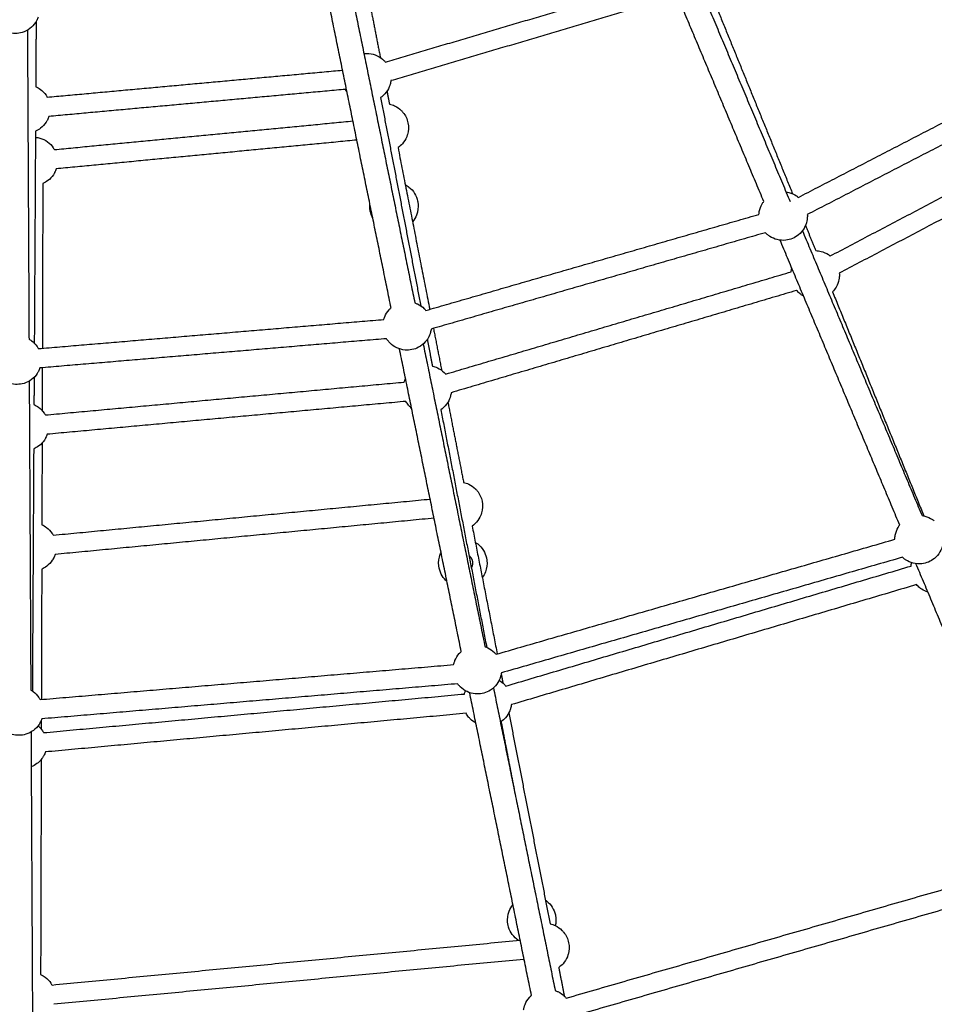
# Model space of a CAD drawing. Units: millimetres. Extents: x -7318 to 6617, y -21199 to 12666.
# Drawn here: x -15 to 740, y -16076 to -15264 of the extents above; entities that cross this region are included whole.
import ezdxf

# ---------------------------------------------------------------- set-up
doc = ezdxf.new("R2010")
doc.units = ezdxf.units.MM

msp = doc.modelspace()

# ---------------------------------------------------------------- linework, layer by layer
for points, weights, knots in [([(6168.877, -14013.233), (6286.613, -7844.356), (117.736, -7726.62), (-6051.14, -7608.883), (-6168.877, -13777.76), (-6286.613, -19946.636), (-117.736, -20064.373), (6051.14, -20182.109), (6168.877, -14013.233)], [1, 0.707106781187, 1, 0.707106781187, 1, 0.707106781187, 1, 0.707106781187, 1], [0, 0, 0, 9691.8133363, 9691.8133363, 19383.6266726, 19383.6266726, 29075.440009, 29075.440009, 38767.2533453, 38767.2533453, 38767.2533453]), ([(355.646, -15705.813), (357.861, -15707.643), (358.405, -15710.464), (358.95, -15713.285), (357.576, -15715.807)], [0.855512617209, 0.870492165486, 1, 0.870533916809, 0.855522287461], [-5.5564395, -5.5564395, -5.5564395, 0, 0, 5.5546482, 5.5546482, 5.5546482])]:
    msp.add_rational_spline(points, weights, degree=2, knots=knots)
for points, degree in [([(518.652, -15170.764), (569.684, -15292.209), (620.716, -15413.655)], 2), ([(598.984, -15413.564), (549.599, -15296.038), (500.214, -15178.512)], 2), ([(270.53, -15233.912), (276.493, -15264.333), (282.456, -15294.753)], 2), ([(286.648, -15298.509), (404.054, -15263.791), (521.461, -15229.072)], 2), ([(259.894, -15247.444), (285.402, -15372.346), (310.91, -15497.249)], 2), ([(527.044, -15244.106), (409.115, -15278.979), (291.186, -15313.852)], 2), ([(556.677, -15245.192), (589.708, -15326.222), (622.739, -15407.253)], 2), ([(291.315, -15501.251), (265.807, -15376.348), (240.299, -15251.446)], 2), ([(-1.695, -15265.029), (-1.846, -15291.927), (-1.997, -15318.824)], 2), ([(-8.852, -15272.169), (-8.201, -15399.648), (-7.55, -15527.127)], 2), ([(627.53, -15410.134), (754.65, -15344.447), (881.771, -15278.76)], 2), ([(889.96, -15292.538), (762.416, -15358.444), (634.872, -15424.35)], 2), ([(7.425, -15327.473), (129.351, -15316.326), (251.278, -15305.18)], 2), ([(253.814, -15321.015), (131.349, -15332.211), (8.884, -15343.407)], 2), ([(254.85, -15322.699), (254.476, -15322.154), (254.13, -15321.592), (253.812, -15321.015)], 3), ([(287.911, -15322.575), (288.949, -15327.87), (289.987, -15333.165)], 2), ([(653.855, -15458.488), (785.454, -15389.292), (917.052, -15320.097)], 2), ([(282.668, -15327.86), (299.256, -15413.778), (315.844, -15499.695)], 2), ([(924.498, -15334.259), (792.9, -15403.454), (661.301, -15472.65)], 2), ([(13.377, -15370.712), (136.61, -15358.919), (259.843, -15347.126)], 2), ([(-2.204, -15355.484), (-2.696, -15442.986), (-3.189, -15530.489)], 2), ([(263.063, -15362.891), (138.982, -15374.765), (14.9, -15386.639)], 2), ([(297.039, -15369.141), (310.114, -15435.836), (323.188, -15502.531)], 2), ([(3.838, -15398.774), (3.65, -15466.739), (3.462, -15534.703)], 2), ([(319.979, -15503.456), (457.474, -15463.831), (594.969, -15424.205)], 2), ([(630.842, -15437.752), (680.227, -15555.279), (729.613, -15672.805)], 2), ([(633.376, -15433.348), (637.607, -15443.728), (641.839, -15454.108)], 2), ([(600.305, -15439.318), (462.358, -15479.074), (324.411, -15518.83)], 2), ([(711.174, -15680.553), (661.789, -15563.026), (612.404, -15445.5)], 2), ([(336.367, -15556.016), (478.937, -15513.824), (621.507, -15471.631)], 2), ([(626.047, -15486.974), (483.477, -15529.166), (340.907, -15571.359)], 2), ([(655.678, -15488.056), (693.387, -15580.553), (731.097, -15673.05)], 2), ([(0.133, -15534.984), (142.716, -15522.944), (285.299, -15510.904)], 2), ([(326.278, -15518.292), (329.67, -15535.593), (333.062, -15552.895)], 2), ([(287.589, -15526.768), (144.535, -15538.848), (1.481, -15550.928)], 2), ([(321.186, -15527.364), (323.311, -15538.37), (325.436, -15549.376)], 2), ([(349.262, -15784.997), (323.754, -15660.094), (298.246, -15535.191)], 2), ([(317.842, -15531.19), (343.35, -15656.092), (368.858, -15780.995)], 2), ([(3.417, -15550.764), (3.368, -15568.395), (3.319, -15586.026)], 2), ([(-3.347, -15558.668), (-3.41, -15569.877), (-3.473, -15581.087)], 2), ([(-7.374, -15561.768), (-6.723, -15689.247), (-6.072, -15816.726)], 2), ([(5.949, -15589.732), (154.013, -15576.164), (302.076, -15562.596)], 2), ([(303.535, -15578.53), (155.472, -15592.098), (7.408, -15605.665)], 2), ([(338.212, -15579.169), (344.706, -15612.295), (351.2, -15645.421)], 2), ([(332.386, -15585.372), (351.326, -15683.448), (370.265, -15781.524)], 2), ([(3.245, -15612.8), (3.152, -15646.556), (3.058, -15680.312)], 2), ([(-3.679, -15617.746), (-4.237, -15717.633), (-4.795, -15817.52)], 2), ([(12.492, -15688.91), (168.027, -15674.026), (323.561, -15659.142)], 2), ([(326.781, -15674.907), (170.4, -15689.872), (14.018, -15704.838)], 2), ([(358.252, -15681.397), (368.594, -15734.152), (378.936, -15786.907)], 2), ([(377.927, -15787.202), (542.517, -15739.768), (707.107, -15692.333)], 2), ([(713.365, -15707.181), (547.861, -15754.878), (382.358, -15802.576)], 2), ([(823.364, -15947.541), (773.979, -15830.015), (724.594, -15712.489)], 2), ([(2.957, -15716.973), (2.808, -15770.734), (2.659, -15824.495)], 2), ([(386.069, -15813.426), (553.273, -15763.914), (720.478, -15714.401)], 2), ([(725.019, -15729.743), (557.816, -15779.255), (390.612, -15828.767)], 2), ([(1.612, -15824.583), (172.293, -15810.17), (342.973, -15795.757)], 2), ([(382.2, -15803.558), (382.931, -15807.287), (383.662, -15811.016)], 2), ([(346.22, -15811.54), (174.588, -15826.033), (2.955, -15840.527)], 2), ([(4.482, -15851.892), (178.132, -15835.951), (351.782, -15820.01)], 2), ([(407.21, -16068.742), (381.702, -15943.84), (356.193, -15818.937)], 2), ([(375.789, -15814.935), (401.297, -15939.838), (426.805, -16064.741)], 2), ([(353.242, -15835.943), (179.595, -15851.884), (5.948, -15867.824)], 2), ([(388.479, -15835.585), (405.547, -15922.652), (422.615, -16009.72)], 2), ([(2.612, -15841.457), (2.602, -15845.258), (2.591, -15849.058)], 2), ([(382.095, -15842.782), (387.472, -15870.625), (392.848, -15898.468)], 2), ([(-5.896, -15851.367), (-5.245, -15978.846), (-4.594, -16106.325)], 2), ([(2.522, -15874.094), (2.276, -15962.818), (2.031, -16051.542)], 2), ([(435.875, -16070.947), (627.593, -16015.695), (819.311, -15960.443)], 2), ([(826.513, -15975.018), (633.407, -16030.67), (440.302, -16086.323)], 2), ([(11.466, -16060.142), (204.683, -16041.652), (397.901, -16023.161)], 2), ([(400.806, -16038.956), (206.9, -16057.512), (12.994, -16076.069)], 2), ([(401.297, -16039.792), (401.127, -16039.517), (400.963, -16039.239), (400.806, -16038.956)], 3), ([(429.676, -16045.69), (431.994, -16057.481), (434.311, -16069.272)], 2)]:
    msp.add_open_spline(points, degree=degree)
for points, knots in [([(-0.001, -15261.329), (-0.331, -15262.3), (-0.735, -15263.247), (-1.213, -15264.161), (-1.358, -15264.438), (-1.509, -15264.712), (-1.852, -15265.299), (-2.045, -15265.61), (-2.247, -15265.916), (-3.498, -15267.811), (-5.062, -15269.48), (-6.874, -15270.85), (-8.764, -15272.28), (-10.893, -15273.362), (-13.16, -15274.047), (-15.002, -15274.603), (-16.914, -15274.89), (-18.838, -15274.9), (-20.761, -15274.91), (-22.676, -15274.642), (-24.524, -15274.105), (-26.798, -15273.444), (-28.937, -15272.383), (-30.842, -15270.973), (-32.668, -15269.621), (-34.249, -15267.968), (-35.519, -15266.086), (-35.724, -15265.782), (-35.921, -15265.473), (-36.269, -15264.89), (-36.423, -15264.617), (-36.571, -15264.341), (-37.179, -15263.207), (-37.673, -15262.02), (-38.05, -15260.799)], [69.9215036, 69.9215036, 69.9215036, 69.9215036, 73.0314024, 73.0314024, 73.0314024, 73.9699853, 73.9699853, 75.0694567, 75.0694567, 75.0694567, 81.8993891, 81.8993891, 81.8993891, 89.0255375, 89.0255375, 89.0255375, 94.8068359, 94.8068359, 94.8068359, 100.5881344, 100.5881344, 100.5881344, 107.7142828, 107.7142828, 107.7142828, 114.5442152, 114.5442152, 114.5442152, 115.6436866, 115.6436866, 116.5822695, 116.5822695, 116.5822695, 120.4622128, 120.4622128, 120.4622128, 120.4622128]), ([(268.898, -15291.528), (270.28, -15291.359), (271.678, -15291.333), (273.068, -15291.454), (275.428, -15291.659), (277.733, -15292.281), (279.876, -15293.293), (281.93, -15294.263), (283.804, -15295.575), (285.417, -15297.174), (285.677, -15297.432), (285.93, -15297.697), (286.336, -15298.146), (286.494, -15298.326), (286.648, -15298.509)], [33.189852, 33.189852, 33.189852, 33.189852, 37.3835771, 37.3835771, 37.3835771, 44.5097255, 44.5097255, 44.5097255, 51.3396579, 51.3396579, 51.3396579, 52.4391293, 52.4391293, 53.1566749, 53.1566749, 53.1566749, 53.1566749]), ([(291.185, -15313.853), (291.052, -15314.915), (290.834, -15315.969), (290.531, -15317.004), (290.443, -15317.304), (290.348, -15317.602), (290.127, -15318.244), (289.998, -15318.587), (289.859, -15318.927), (289.002, -15321.03), (287.793, -15322.972), (286.284, -15324.669), (285.21, -15325.877), (283.996, -15326.947), (282.67, -15327.859)], [-56.6274191, -56.6274191, -56.6274191, -56.6274191, -53.3777122, -53.3777122, -53.3777122, -52.4391293, -52.4391293, -51.3396579, -51.3396579, -51.3396579, -44.5097255, -44.5097255, -44.5097255, -39.6515453, -39.6515453, -39.6515453, -39.6515453]), ([(-1.993, -15318.826), (-0.653, -15319.42), (0.619, -15320.16), (1.802, -15321.036), (3.627, -15322.388), (5.209, -15324.041), (6.479, -15325.923), (6.684, -15326.227), (6.881, -15326.536), (7.191, -15327.056), (7.31, -15327.264), (7.425, -15327.473)], [40.0861826, 40.0861826, 40.0861826, 40.0861826, 44.5097255, 44.5097255, 44.5097255, 51.3396579, 51.3396579, 51.3396579, 52.4391293, 52.4391293, 53.1566749, 53.1566749, 53.1566749, 53.1566749]), ([(289.987, -15333.165), (291.437, -15333.486), (292.851, -15333.969), (294.2, -15334.606), (296.254, -15335.575), (298.128, -15336.888), (299.741, -15338.486), (300.001, -15338.744), (300.254, -15339.009), (300.71, -15339.513), (300.914, -15339.75), (301.113, -15339.992), (303.183, -15342.51), (304.606, -15345.496), (305.258, -15348.69), (305.91, -15351.883), (305.772, -15355.188), (304.855, -15358.316), (304.767, -15358.616), (304.672, -15358.915), (304.451, -15359.557), (304.322, -15359.9), (304.183, -15360.239), (303.326, -15362.342), (302.117, -15364.284), (300.608, -15365.982), (299.547, -15367.175), (298.349, -15368.235), (297.041, -15369.139)], [40.023402, 40.023402, 40.023402, 40.023402, 44.5097255, 44.5097255, 44.5097255, 51.3396579, 51.3396579, 51.3396579, 52.4391293, 52.4391293, 53.3777122, 53.3777122, 53.3777122, 63.2045573, 63.2045573, 63.2045573, 73.0314024, 73.0314024, 73.0314024, 73.9699853, 73.9699853, 75.0694567, 75.0694567, 75.0694567, 81.8993891, 81.8993891, 81.8993891, 86.7007739, 86.7007739, 86.7007739, 86.7007739]), ([(8.883, -15343.405), (8.545, -15344.422), (8.126, -15345.413), (7.626, -15346.37), (7.481, -15346.647), (7.33, -15346.921), (6.988, -15347.507), (6.794, -15347.819), (6.592, -15348.125), (5.342, -15350.02), (3.777, -15351.689), (1.965, -15353.059), (0.676, -15354.034), (-0.723, -15354.847), (-2.202, -15355.483)], [69.7794679, 69.7794679, 69.7794679, 69.7794679, 73.0314024, 73.0314024, 73.0314024, 73.9699853, 73.9699853, 75.0694567, 75.0694567, 75.0694567, 81.8993891, 81.8993891, 81.8993891, 86.7578838, 86.7578838, 86.7578838, 86.7578838]), ([(-2.226, -15360.511), (-0.975, -15360.629), (0.263, -15360.866), (1.473, -15361.217), (3.747, -15361.878), (5.886, -15362.939), (7.791, -15364.349), (9.617, -15365.701), (11.198, -15367.354), (12.468, -15369.236), (12.673, -15369.54), (12.87, -15369.849), (13.166, -15370.345), (13.271, -15370.528), (13.373, -15370.712)], [33.5984558, 33.5984558, 33.5984558, 33.5984558, 37.3835771, 37.3835771, 37.3835771, 44.5097255, 44.5097255, 44.5097255, 51.3396579, 51.3396579, 51.3396579, 52.4391293, 52.4391293, 53.0719239, 53.0719239, 53.0719239, 53.0719239]), ([(14.898, -15386.639), (14.556, -15387.684), (14.128, -15388.702), (13.615, -15389.683), (13.47, -15389.96), (13.319, -15390.234), (12.977, -15390.821), (12.783, -15391.132), (12.581, -15391.438), (11.331, -15393.333), (9.766, -15395.002), (7.954, -15396.372), (6.681, -15397.335), (5.3, -15398.14), (3.842, -15398.773)], [-56.7131485, -56.7131485, -56.7131485, -56.7131485, -53.3777122, -53.3777122, -53.3777122, -52.4391293, -52.4391293, -51.3396579, -51.3396579, -51.3396579, -44.5097255, -44.5097255, -44.5097255, -39.7106649, -39.7106649, -39.7106649, -39.7106649]), ([(303.035, -15399.725), (304.077, -15400.275), (305.071, -15400.917), (306.003, -15401.644), (307.87, -15403.1), (309.465, -15404.877), (310.712, -15406.893), (311.907, -15408.824), (312.765, -15410.945), (313.247, -15413.164), (313.325, -15413.522), (313.393, -15413.882), (313.501, -15414.553), (313.543, -15414.863), (313.578, -15415.174), (313.944, -15418.413), (313.512, -15421.692), (312.32, -15424.726), (311.526, -15426.748), (310.411, -15428.62), (309.023, -15430.273)], [33.8323889, 33.8323889, 33.8323889, 33.8323889, 37.3835771, 37.3835771, 37.3835771, 44.5097255, 44.5097255, 44.5097255, 51.3396579, 51.3396579, 51.3396579, 52.4391293, 52.4391293, 53.3777122, 53.3777122, 53.3777122, 63.2045573, 63.2045573, 63.2045573, 69.7533601, 69.7533601, 69.7533601, 69.7533601]), ([(594.966, -15424.206), (594.974, -15424.099), (594.982, -15423.993), (594.992, -15423.886), (595.02, -15423.574), (595.055, -15423.263), (595.147, -15422.59), (595.206, -15422.229), (595.276, -15421.869), (595.706, -15419.639), (596.513, -15417.499), (597.662, -15415.539), (598.064, -15414.854), (598.506, -15414.194), (598.984, -15413.564)], [9.5041966, 9.5041966, 9.5041966, 9.5041966, 9.8268451, 9.8268451, 9.8268451, 10.765428, 10.765428, 11.8648994, 11.8648994, 11.8648994, 18.6948318, 18.6948318, 18.6948318, 21.0839318, 21.0839318, 21.0839318, 21.0839318]), ([(617.423, -15405.816), (618.208, -15405.916), (618.988, -15406.062), (619.759, -15406.254), (621.963, -15406.804), (624.056, -15407.726), (625.95, -15408.979), (626.256, -15409.181), (626.556, -15409.392), (627.079, -15409.781), (627.304, -15409.956), (627.525, -15410.136)], [42.1210658, 42.1210658, 42.1210658, 42.1210658, 44.5097255, 44.5097255, 44.5097255, 51.3396579, 51.3396579, 51.3396579, 52.4391293, 52.4391293, 53.2951748, 53.2951748, 53.2951748, 53.2951748]), ([(276.151, -15427.001), (275.238, -15425.328), (274.567, -15423.532), (274.161, -15421.667), (274.083, -15421.309), (274.015, -15420.948), (273.908, -15420.278), (273.865, -15419.968), (273.83, -15419.657), (273.673, -15418.264), (273.663, -15416.864), (273.798, -15415.48)], [-17.6068343, -17.6068343, -17.6068343, -17.6068343, -11.8648994, -11.8648994, -11.8648994, -10.765428, -10.765428, -9.8268451, -9.8268451, -9.8268451, -5.6024883, -5.6024883, -5.6024883, -5.6024883]), ([(634.87, -15424.351), (634.937, -15425.373), (634.926, -15426.403), (634.835, -15427.43), (634.807, -15427.742), (634.772, -15428.053), (634.68, -15428.726), (634.62, -15429.088), (634.551, -15429.448), (634.121, -15431.677), (633.314, -15433.818), (632.165, -15435.777), (630.965, -15437.822), (629.413, -15439.636), (627.58, -15441.136), (626.091, -15442.354), (624.434, -15443.351), (622.661, -15444.097), (620.888, -15444.842), (619.016, -15445.327), (617.104, -15445.538), (614.75, -15445.797), (612.367, -15445.637), (610.068, -15445.062), (607.864, -15444.512), (605.77, -15443.59), (603.876, -15442.337), (603.571, -15442.135), (603.271, -15441.924), (602.726, -15441.519), (602.479, -15441.326), (602.237, -15441.128), (601.552, -15440.567), (600.907, -15439.962), (600.305, -15439.318)], [69.9217843, 69.9217843, 69.9217843, 69.9217843, 73.0314024, 73.0314024, 73.0314024, 73.9699853, 73.9699853, 75.0694567, 75.0694567, 75.0694567, 81.8993891, 81.8993891, 81.8993891, 89.0255375, 89.0255375, 89.0255375, 94.8068359, 94.8068359, 94.8068359, 100.5881344, 100.5881344, 100.5881344, 107.7142828, 107.7142828, 107.7142828, 114.5442152, 114.5442152, 114.5442152, 115.6436866, 115.6436866, 116.5822695, 116.5822695, 116.5822695, 119.2531576, 119.2531576, 119.2531576, 119.2531576]), ([(641.839, -15454.108), (643.305, -15454.144), (644.766, -15454.341), (646.195, -15454.698), (648.399, -15455.248), (650.493, -15456.17), (652.387, -15457.423), (652.692, -15457.625), (652.992, -15457.836), (653.477, -15458.196), (653.665, -15458.342), (653.851, -15458.49)], [40.0809352, 40.0809352, 40.0809352, 40.0809352, 44.5097255, 44.5097255, 44.5097255, 51.3396579, 51.3396579, 51.3396579, 52.4391293, 52.4391293, 53.1524291, 53.1524291, 53.1524291, 53.1524291]), ([(621.503, -15471.632), (621.513, -15471.554), (621.523, -15471.476), (621.583, -15471.034), (621.643, -15470.672), (621.712, -15470.313), (621.822, -15469.74), (621.958, -15469.174), (622.117, -15468.615)], [10.5280498, 10.5280498, 10.5280498, 10.5280498, 10.765428, 10.765428, 11.8648994, 11.8648994, 11.8648994, 13.6174434, 13.6174434, 13.6174434, 13.6174434]), ([(661.297, -15472.652), (661.375, -15473.721), (661.367, -15474.799), (661.271, -15475.874), (661.243, -15476.186), (661.208, -15476.497), (661.117, -15477.17), (661.057, -15477.531), (660.988, -15477.891), (660.557, -15480.121), (659.75, -15482.261), (658.601, -15484.221), (657.783, -15485.615), (656.801, -15486.902), (655.678, -15488.055)], [69.7774008, 69.7774008, 69.7774008, 69.7774008, 73.0314024, 73.0314024, 73.0314024, 73.9699853, 73.9699853, 75.0694567, 75.0694567, 75.0694567, 81.8993891, 81.8993891, 81.8993891, 86.7586013, 86.7586013, 86.7586013, 86.7586013]), ([(631.809, -15491.679), (631.298, -15491.402), (630.799, -15491.102), (630.313, -15490.781), (630.007, -15490.579), (629.707, -15490.368), (629.162, -15489.963), (628.916, -15489.77), (628.674, -15489.572), (627.715, -15488.786), (626.835, -15487.916), (626.043, -15486.975)], [-13.6174434, -13.6174434, -13.6174434, -13.6174434, -11.8648994, -11.8648994, -11.8648994, -10.765428, -10.765428, -9.8268451, -9.8268451, -9.8268451, -6.0913631, -6.0913631, -6.0913631, -6.0913631]), ([(285.297, -15510.904), (285.326, -15510.801), (285.355, -15510.698), (285.385, -15510.596), (285.473, -15510.295), (285.568, -15509.997), (285.79, -15509.355), (285.919, -15509.012), (286.057, -15508.673), (286.914, -15506.57), (288.123, -15504.628), (289.632, -15502.93), (290.161, -15502.336), (290.723, -15501.775), (291.316, -15501.25)], [9.5041966, 9.5041966, 9.5041966, 9.5041966, 9.8268451, 9.8268451, 9.8268451, 10.765428, 10.765428, 11.8648994, 11.8648994, 11.8648994, 18.6948318, 18.6948318, 18.6948318, 21.0849423, 21.0849423, 21.0849423, 21.0849423]), ([(310.91, -15497.249), (311.661, -15497.5), (312.398, -15497.795), (313.116, -15498.134), (315.17, -15499.104), (317.044, -15500.416), (318.657, -15502.015), (318.917, -15502.273), (319.17, -15502.538), (319.607, -15503.021), (319.794, -15503.237), (319.976, -15503.457)], [42.1209739, 42.1209739, 42.1209739, 42.1209739, 44.5097255, 44.5097255, 44.5097255, 51.3396579, 51.3396579, 51.3396579, 52.4391293, 52.4391293, 53.2951748, 53.2951748, 53.2951748, 53.2951748]), ([(324.407, -15518.831), (324.273, -15519.847), (324.061, -15520.855), (323.771, -15521.845), (323.683, -15522.145), (323.588, -15522.443), (323.366, -15523.085), (323.238, -15523.429), (323.099, -15523.768), (322.242, -15525.871), (321.033, -15527.813), (319.524, -15529.51), (317.949, -15531.282), (316.072, -15532.758), (313.982, -15533.871), (312.284, -15534.776), (310.465, -15535.431), (308.58, -15535.816), (306.695, -15536.201), (304.765, -15536.312), (302.848, -15536.145), (300.489, -15535.94), (298.183, -15535.318), (296.04, -15534.306), (293.986, -15533.336), (292.112, -15532.024), (290.499, -15530.426), (290.239, -15530.168), (289.986, -15529.903), (289.53, -15529.399), (289.326, -15529.162), (289.128, -15528.92), (288.565, -15528.235), (288.05, -15527.516), (287.586, -15526.768)], [69.9217843, 69.9217843, 69.9217843, 69.9217843, 73.0314024, 73.0314024, 73.0314024, 73.9699853, 73.9699853, 75.0694567, 75.0694567, 75.0694567, 81.8993891, 81.8993891, 81.8993891, 89.0255375, 89.0255375, 89.0255375, 94.8068359, 94.8068359, 94.8068359, 100.5881344, 100.5881344, 100.5881344, 107.7142828, 107.7142828, 107.7142828, 114.5442152, 114.5442152, 114.5442152, 115.6436866, 115.6436866, 116.5822695, 116.5822695, 116.5822695, 119.2531576, 119.2531576, 119.2531576, 119.2531576]), ([(-7.55, -15527.127), (-6.863, -15527.52), (-6.198, -15527.953), (-5.559, -15528.426), (-3.734, -15529.778), (-2.152, -15531.431), (-0.882, -15533.313), (-0.677, -15533.617), (-0.481, -15533.926), (-0.147, -15534.486), (-0.005, -15534.734), (0.13, -15534.985)], [42.1209739, 42.1209739, 42.1209739, 42.1209739, 44.5097255, 44.5097255, 44.5097255, 51.3396579, 51.3396579, 51.3396579, 52.4391293, 52.4391293, 53.2951748, 53.2951748, 53.2951748, 53.2951748]), ([(1.477, -15550.928), (1.147, -15551.898), (0.742, -15552.845), (0.265, -15553.76), (0.12, -15554.037), (-0.031, -15554.311), (-0.374, -15554.897), (-0.567, -15555.209), (-0.769, -15555.515), (-2.02, -15557.41), (-3.584, -15559.079), (-5.396, -15560.449), (-7.286, -15561.879), (-9.415, -15562.961), (-11.682, -15563.645), (-13.524, -15564.201), (-15.436, -15564.489), (-17.36, -15564.498), (-19.283, -15564.508), (-21.198, -15564.241), (-23.046, -15563.703), (-25.32, -15563.042), (-27.459, -15561.982), (-29.364, -15560.571), (-31.19, -15559.22), (-32.771, -15557.567), (-34.041, -15555.684), (-34.246, -15555.381), (-34.443, -15555.071), (-34.791, -15554.488), (-34.945, -15554.216), (-35.093, -15553.94), (-35.511, -15553.159), (-35.876, -15552.353), (-36.186, -15551.529)], [69.9217843, 69.9217843, 69.9217843, 69.9217843, 73.0314024, 73.0314024, 73.0314024, 73.9699853, 73.9699853, 75.0694567, 75.0694567, 75.0694567, 81.8993891, 81.8993891, 81.8993891, 89.0255375, 89.0255375, 89.0255375, 94.8068359, 94.8068359, 94.8068359, 100.5881344, 100.5881344, 100.5881344, 107.7142828, 107.7142828, 107.7142828, 114.5442152, 114.5442152, 114.5442152, 115.6436866, 115.6436866, 116.5822695, 116.5822695, 116.5822695, 119.2531576, 119.2531576, 119.2531576, 119.2531576]), ([(325.436, -15549.376), (326.867, -15549.697), (328.262, -15550.176), (329.594, -15550.805), (331.648, -15551.774), (333.522, -15553.087), (335.134, -15554.685), (335.395, -15554.943), (335.648, -15555.208), (336.053, -15555.657), (336.209, -15555.836), (336.362, -15556.018)], [40.0809352, 40.0809352, 40.0809352, 40.0809352, 44.5097255, 44.5097255, 44.5097255, 51.3396579, 51.3396579, 51.3396579, 52.4391293, 52.4391293, 53.1524291, 53.1524291, 53.1524291, 53.1524291]), ([(302.072, -15562.597), (302.097, -15562.522), (302.122, -15562.447), (302.267, -15562.025), (302.396, -15561.682), (302.535, -15561.343), (302.755, -15560.802), (302.999, -15560.272), (303.265, -15559.754)], [10.5280498, 10.5280498, 10.5280498, 10.5280498, 10.765428, 10.765428, 11.8648994, 11.8648994, 11.8648994, 13.6216756, 13.6216756, 13.6216756, 13.6216756]), ([(340.903, -15571.36), (340.77, -15572.424), (340.552, -15573.479), (340.249, -15574.515), (340.161, -15574.815), (340.066, -15575.114), (339.844, -15575.756), (339.715, -15576.099), (339.577, -15576.438), (338.72, -15578.541), (337.511, -15580.483), (336.002, -15582.181), (334.927, -15583.388), (333.713, -15584.459), (332.387, -15585.371)], [69.7774008, 69.7774008, 69.7774008, 69.7774008, 73.0314024, 73.0314024, 73.0314024, 73.9699853, 73.9699853, 75.0694567, 75.0694567, 75.0694567, 81.8993891, 81.8993891, 81.8993891, 86.7587355, 86.7587355, 86.7587355, 86.7587355]), ([(-3.473, -15581.087), (-2.132, -15581.681), (-0.858, -15582.422), (0.326, -15583.299), (2.152, -15584.651), (3.733, -15586.303), (5.003, -15588.186), (5.208, -15588.49), (5.405, -15588.799), (5.715, -15589.318), (5.833, -15589.524), (5.948, -15589.732)], [-86.3281794, -86.3281794, -86.3281794, -86.3281794, -81.8993891, -81.8993891, -81.8993891, -75.0694567, -75.0694567, -75.0694567, -73.9699853, -73.9699853, -73.2566855, -73.2566855, -73.2566855, -73.2566855]), ([(308.269, -15584.269), (307.822, -15583.897), (307.391, -15583.506), (306.977, -15583.096), (306.717, -15582.838), (306.464, -15582.573), (306.008, -15582.069), (305.804, -15581.832), (305.605, -15581.59), (304.818, -15580.633), (304.125, -15579.608), (303.532, -15578.53)], [112.7916712, 112.7916712, 112.7916712, 112.7916712, 114.5442152, 114.5442152, 114.5442152, 115.6436866, 115.6436866, 116.5822695, 116.5822695, 116.5822695, 120.3177515, 120.3177515, 120.3177515, 120.3177515]), ([(7.408, -15605.664), (7.07, -15606.683), (6.65, -15607.675), (6.15, -15608.633), (6.006, -15608.91), (5.854, -15609.184), (5.512, -15609.77), (5.318, -15610.082), (5.117, -15610.388), (3.866, -15612.283), (2.301, -15613.952), (0.49, -15615.322), (-0.8, -15616.297), (-2.2, -15617.111), (-3.679, -15617.746)], [-56.63295, -56.63295, -56.63295, -56.63295, -53.3777122, -53.3777122, -53.3777122, -52.4391293, -52.4391293, -51.3396579, -51.3396579, -51.3396579, -44.5097255, -44.5097255, -44.5097255, -39.6498269, -39.6498269, -39.6498269, -39.6498269]), ([(351.203, -15645.421), (352.652, -15645.743), (354.065, -15646.225), (355.414, -15646.862), (357.468, -15647.831), (359.341, -15649.144), (360.954, -15650.742), (361.215, -15651), (361.468, -15651.265), (361.923, -15651.769), (362.128, -15652.006), (362.326, -15652.248), (364.396, -15654.766), (365.819, -15657.752), (366.471, -15660.946), (367.123, -15664.139), (366.985, -15667.444), (366.068, -15670.572), (365.98, -15670.873), (365.885, -15671.171), (365.664, -15671.813), (365.535, -15672.156), (365.397, -15672.495), (364.54, -15674.598), (363.331, -15676.54), (361.821, -15678.238), (360.761, -15679.431), (359.563, -15680.49), (358.256, -15681.394)], [40.0261973, 40.0261973, 40.0261973, 40.0261973, 44.5097255, 44.5097255, 44.5097255, 51.3396579, 51.3396579, 51.3396579, 52.4391293, 52.4391293, 53.3777122, 53.3777122, 53.3777122, 63.2045573, 63.2045573, 63.2045573, 73.0314024, 73.0314024, 73.0314024, 73.9699853, 73.9699853, 75.0694567, 75.0694567, 75.0694567, 81.8993891, 81.8993891, 81.8993891, 86.6982247, 86.6982247, 86.6982247, 86.6982247]), ([(729.615, -15672.805), (730.399, -15672.904), (731.179, -15673.05), (731.949, -15673.243), (734.153, -15673.793), (736.246, -15674.715), (738.14, -15675.968), (738.446, -15676.17), (738.746, -15676.381), (739.269, -15676.77), (739.494, -15676.945), (739.716, -15677.125)], [42.1228895, 42.1228895, 42.1228895, 42.1228895, 44.5097255, 44.5097255, 44.5097255, 51.3396579, 51.3396579, 51.3396579, 52.4391293, 52.4391293, 53.2951748, 53.2951748, 53.2951748, 53.2951748]), ([(3.062, -15680.314), (4.421, -15680.912), (5.712, -15681.66), (6.91, -15682.548), (8.736, -15683.899), (10.317, -15685.552), (11.587, -15687.435), (11.792, -15687.738), (11.989, -15688.048), (12.285, -15688.543), (12.39, -15688.726), (12.492, -15688.91)], [40.0271918, 40.0271918, 40.0271918, 40.0271918, 44.5097255, 44.5097255, 44.5097255, 51.3396579, 51.3396579, 51.3396579, 52.4391293, 52.4391293, 53.0719239, 53.0719239, 53.0719239, 53.0719239]), ([(707.106, -15692.334), (707.113, -15691.847), (707.139, -15691.361), (707.182, -15690.875), (707.21, -15690.563), (707.245, -15690.252), (707.337, -15689.579), (707.396, -15689.217), (707.466, -15688.858), (707.896, -15686.628), (708.703, -15684.487), (709.852, -15682.528), (710.254, -15681.842), (710.696, -15681.182), (711.176, -15680.551)], [8.355481, 8.355481, 8.355481, 8.355481, 9.8268451, 9.8268451, 9.8268451, 10.765428, 10.765428, 11.8648994, 11.8648994, 11.8648994, 18.6948318, 18.6948318, 18.6948318, 21.0856442, 21.0856442, 21.0856442, 21.0856442]), ([(360.892, -15694.862), (361.57, -15695.271), (362.223, -15695.721), (362.849, -15696.209), (364.716, -15697.665), (366.311, -15699.442), (367.558, -15701.458), (368.753, -15703.389), (369.61, -15705.51), (370.093, -15707.729), (370.171, -15708.087), (370.239, -15708.447), (370.347, -15709.118), (370.389, -15709.428), (370.424, -15709.739), (370.79, -15712.978), (370.358, -15716.257), (369.166, -15719.291), (368.515, -15720.95), (367.647, -15722.508), (366.59, -15723.927)], [34.9991768, 34.9991768, 34.9991768, 34.9991768, 37.3835771, 37.3835771, 37.3835771, 44.5097255, 44.5097255, 44.5097255, 51.3396579, 51.3396579, 51.3396579, 52.4391293, 52.4391293, 53.3777122, 53.3777122, 53.3777122, 63.2045573, 63.2045573, 63.2045573, 68.5769852, 68.5769852, 68.5769852, 68.5769852]), ([(747.061, -15691.339), (747.128, -15692.362), (747.116, -15693.392), (747.025, -15694.419), (746.997, -15694.731), (746.962, -15695.042), (746.87, -15695.715), (746.811, -15696.076), (746.741, -15696.436), (746.311, -15698.666), (745.504, -15700.806), (744.355, -15702.766), (743.155, -15704.81), (741.603, -15706.624), (739.77, -15708.124), (738.281, -15709.343), (736.625, -15710.34), (734.851, -15711.085), (733.078, -15711.83), (731.206, -15712.316), (729.294, -15712.527), (726.94, -15712.786), (724.557, -15712.625), (722.258, -15712.051), (720.054, -15711.501), (717.96, -15710.579), (716.066, -15709.326), (715.761, -15709.124), (715.461, -15708.913), (714.916, -15708.508), (714.669, -15708.315), (714.427, -15708.117), (714.061, -15707.817), (713.707, -15707.505), (713.365, -15707.181)], [69.9217843, 69.9217843, 69.9217843, 69.9217843, 73.0314024, 73.0314024, 73.0314024, 73.9699853, 73.9699853, 75.0694567, 75.0694567, 75.0694567, 81.8993891, 81.8993891, 81.8993891, 89.0255375, 89.0255375, 89.0255375, 94.8068359, 94.8068359, 94.8068359, 100.5881344, 100.5881344, 100.5881344, 107.7142828, 107.7142828, 107.7142828, 114.5442152, 114.5442152, 114.5442152, 115.6436866, 115.6436866, 116.5822695, 116.5822695, 116.5822695, 118.0080497, 118.0080497, 118.0080497, 118.0080497]), ([(14.017, -15704.838), (13.675, -15705.882), (13.247, -15706.9), (12.734, -15707.881), (12.589, -15708.158), (12.438, -15708.432), (12.096, -15709.019), (11.902, -15709.33), (11.7, -15709.636), (10.45, -15711.532), (8.885, -15713.2), (7.073, -15714.571), (5.8, -15715.534), (4.418, -15716.34), (2.958, -15716.972)], [69.6959661, 69.6959661, 69.6959661, 69.6959661, 73.0314024, 73.0314024, 73.0314024, 73.9699853, 73.9699853, 75.0694567, 75.0694567, 75.0694567, 81.8993891, 81.8993891, 81.8993891, 86.7009113, 86.7009113, 86.7009113, 86.7009113]), ([(337.434, -15727.079), (335.916, -15725.76), (334.603, -15724.218), (333.542, -15722.503), (332.347, -15720.571), (331.49, -15718.451), (331.007, -15716.232), (330.929, -15715.874), (330.861, -15715.513), (330.754, -15714.843), (330.711, -15714.533), (330.676, -15714.222), (330.311, -15710.982), (330.743, -15707.703), (331.934, -15704.669), (332.126, -15704.181), (332.337, -15703.701), (332.566, -15703.231)], [-24.7571599, -24.7571599, -24.7571599, -24.7571599, -18.6948318, -18.6948318, -18.6948318, -11.8648994, -11.8648994, -11.8648994, -10.765428, -10.765428, -9.8268451, -9.8268451, -9.8268451, 0, 0, 0, 1.5828773, 1.5828773, 1.5828773, 1.5828773]), ([(720.474, -15714.403), (720.484, -15714.323), (720.495, -15714.243), (720.555, -15713.801), (720.614, -15713.439), (720.684, -15713.079), (720.774, -15712.613), (720.88, -15712.151), (721.003, -15711.694)], [10.5248317, 10.5248317, 10.5248317, 10.5248317, 10.765428, 10.765428, 11.8648994, 11.8648994, 11.8648994, 13.2925344, 13.2925344, 13.2925344, 13.2925344]), ([(734.471, -15735.994), (732.635, -15735.432), (730.888, -15734.609), (729.285, -15733.548), (728.979, -15733.345), (728.679, -15733.135), (728.134, -15732.729), (727.888, -15732.537), (727.645, -15732.339), (726.688, -15731.554), (725.809, -15730.685), (725.017, -15729.744)], [108.7608818, 108.7608818, 108.7608818, 108.7608818, 114.5442152, 114.5442152, 114.5442152, 115.6436866, 115.6436866, 116.5822695, 116.5822695, 116.5822695, 120.3144953, 120.3144953, 120.3144953, 120.3144953]), ([(342.973, -15795.757), (343.076, -15795.282), (343.195, -15794.81), (343.333, -15794.341), (343.421, -15794.041), (343.516, -15793.743), (343.737, -15793.101), (343.866, -15792.758), (344.004, -15792.418), (344.861, -15790.315), (346.07, -15788.373), (347.58, -15786.676), (348.108, -15786.082), (348.67, -15785.522), (349.262, -15784.997)], [8.355481, 8.355481, 8.355481, 8.355481, 9.8268451, 9.8268451, 9.8268451, 10.765428, 10.765428, 11.8648994, 11.8648994, 11.8648994, 18.6948318, 18.6948318, 18.6948318, 21.0835834, 21.0835834, 21.0835834, 21.0835834]), ([(368.86, -15780.996), (369.61, -15781.246), (370.346, -15781.541), (371.064, -15781.88), (373.118, -15782.85), (374.991, -15784.162), (376.604, -15785.761), (376.865, -15786.019), (377.118, -15786.284), (377.555, -15786.767), (377.741, -15786.983), (377.924, -15787.203)], [42.1236196, 42.1236196, 42.1236196, 42.1236196, 44.5097255, 44.5097255, 44.5097255, 51.3396579, 51.3396579, 51.3396579, 52.4391293, 52.4391293, 53.2951748, 53.2951748, 53.2951748, 53.2951748]), ([(382.354, -15802.577), (382.221, -15803.593), (382.008, -15804.601), (381.718, -15805.591), (381.63, -15805.891), (381.535, -15806.189), (381.314, -15806.831), (381.185, -15807.174), (381.047, -15807.514), (380.19, -15809.617), (378.981, -15811.558), (377.471, -15813.256), (375.896, -15815.027), (374.02, -15816.504), (371.93, -15817.617), (370.232, -15818.522), (368.412, -15819.177), (366.527, -15819.562), (364.643, -15819.946), (362.712, -15820.057), (360.795, -15819.891), (358.436, -15819.686), (356.131, -15819.064), (353.988, -15818.052), (351.933, -15817.082), (350.06, -15815.77), (348.447, -15814.171), (348.187, -15813.913), (347.933, -15813.648), (347.478, -15813.144), (347.274, -15812.907), (347.075, -15812.666), (346.775, -15812.3), (346.488, -15811.925), (346.215, -15811.541)], [69.9217843, 69.9217843, 69.9217843, 69.9217843, 73.0314024, 73.0314024, 73.0314024, 73.9699853, 73.9699853, 75.0694567, 75.0694567, 75.0694567, 81.8993891, 81.8993891, 81.8993891, 89.0255375, 89.0255375, 89.0255375, 94.8068359, 94.8068359, 94.8068359, 100.5881344, 100.5881344, 100.5881344, 107.7142828, 107.7142828, 107.7142828, 114.5442152, 114.5442152, 114.5442152, 115.6436866, 115.6436866, 116.5822695, 116.5822695, 116.5822695, 118.008141, 118.008141, 118.008141, 118.008141]), ([(380.464, -15808.81), (382.066, -15809.699), (383.539, -15810.804), (384.843, -15812.096), (385.103, -15812.354), (385.356, -15812.619), (385.761, -15813.066), (385.916, -15813.245), (386.069, -15813.426)], [-80.589702, -80.589702, -80.589702, -80.589702, -75.0694567, -75.0694567, -75.0694567, -73.9699853, -73.9699853, -73.2599033, -73.2599033, -73.2599033, -73.2599033]), ([(-6.072, -15816.726), (-5.385, -15817.118), (-4.72, -15817.552), (-4.082, -15818.025), (-2.256, -15819.376), (-0.674, -15821.029), (0.596, -15822.912), (0.801, -15823.215), (0.997, -15823.525), (1.331, -15824.084), (1.473, -15824.332), (1.608, -15824.583)], [42.1209739, 42.1209739, 42.1209739, 42.1209739, 44.5097255, 44.5097255, 44.5097255, 51.3396579, 51.3396579, 51.3396579, 52.4391293, 52.4391293, 53.2951748, 53.2951748, 53.2951748, 53.2951748]), ([(351.78, -15820.01), (351.805, -15819.934), (351.83, -15819.858), (351.976, -15819.436), (352.105, -15819.093), (352.243, -15818.754), (352.423, -15818.313), (352.618, -15817.88), (352.828, -15817.454)], [10.5248317, 10.5248317, 10.5248317, 10.5248317, 10.765428, 10.765428, 11.8648994, 11.8648994, 11.8648994, 13.2953527, 13.2953527, 13.2953527, 13.2953527]), ([(361.296, -15843.918), (359.605, -15843.009), (358.052, -15841.86), (356.686, -15840.506), (356.425, -15840.248), (356.172, -15839.983), (355.717, -15839.479), (355.512, -15839.242), (355.314, -15839.001), (354.528, -15838.044), (353.835, -15837.02), (353.242, -15835.943)], [-17.6489816, -17.6489816, -17.6489816, -17.6489816, -11.8648994, -11.8648994, -11.8648994, -10.765428, -10.765428, -9.8268451, -9.8268451, -9.8268451, -6.0946193, -6.0946193, -6.0946193, -6.0946193]), ([(390.612, -15828.766), (390.48, -15829.832), (390.261, -15830.889), (389.957, -15831.926), (389.869, -15832.226), (389.774, -15832.524), (389.553, -15833.166), (389.424, -15833.509), (389.286, -15833.849), (388.429, -15835.952), (387.22, -15837.894), (385.71, -15839.591), (384.636, -15840.799), (383.422, -15841.87), (382.096, -15842.782)], [-56.6360361, -56.6360361, -56.6360361, -56.6360361, -53.3777122, -53.3777122, -53.3777122, -52.4391293, -52.4391293, -51.3396579, -51.3396579, -51.3396579, -44.5097255, -44.5097255, -44.5097255, -39.6508057, -39.6508057, -39.6508057, -39.6508057]), ([(2.955, -15840.526), (2.625, -15841.496), (2.221, -15842.444), (1.743, -15843.358), (1.598, -15843.636), (1.447, -15843.909), (1.104, -15844.496), (0.911, -15844.807), (0.709, -15845.113), (-0.542, -15847.009), (-2.106, -15848.677), (-3.918, -15850.048), (-5.808, -15851.478), (-7.937, -15852.56), (-10.204, -15853.244), (-12.046, -15853.8), (-13.958, -15854.087), (-15.882, -15854.097), (-17.805, -15854.107), (-19.72, -15853.839), (-21.568, -15853.302), (-23.842, -15852.641), (-25.981, -15851.581), (-27.886, -15850.17), (-29.712, -15848.818), (-31.293, -15847.166), (-32.563, -15845.283), (-32.768, -15844.979), (-32.965, -15844.67), (-33.313, -15844.087), (-33.467, -15843.815), (-33.615, -15843.539), (-33.838, -15843.122), (-34.046, -15842.698), (-34.239, -15842.268)], [69.9206146, 69.9206146, 69.9206146, 69.9206146, 73.0314024, 73.0314024, 73.0314024, 73.9699853, 73.9699853, 75.0694567, 75.0694567, 75.0694567, 81.8993891, 81.8993891, 81.8993891, 89.0255375, 89.0255375, 89.0255375, 94.8068359, 94.8068359, 94.8068359, 100.5881344, 100.5881344, 100.5881344, 107.7142828, 107.7142828, 107.7142828, 114.5442152, 114.5442152, 114.5442152, 115.6436866, 115.6436866, 116.5822695, 116.5822695, 116.5822695, 118.008141, 118.008141, 118.008141, 118.008141]), ([(-0.116, -15846.271), (1.282, -15847.455), (2.512, -15848.827), (3.538, -15850.348), (3.743, -15850.652), (3.94, -15850.961), (4.249, -15851.479), (4.367, -15851.684), (4.481, -15851.892)], [-80.589702, -80.589702, -80.589702, -80.589702, -75.0694567, -75.0694567, -75.0694567, -73.9699853, -73.9699853, -73.2599033, -73.2599033, -73.2599033, -73.2599033]), ([(5.944, -15867.825), (5.606, -15868.844), (5.186, -15869.837), (4.686, -15870.795), (4.541, -15871.072), (4.389, -15871.346), (4.047, -15871.933), (3.854, -15872.244), (3.652, -15872.55), (3.3, -15873.082), (2.924, -15873.597), (2.525, -15874.092)], [-56.6349686, -56.6349686, -56.6349686, -56.6349686, -53.3777122, -53.3777122, -53.3777122, -52.4391293, -52.4391293, -51.3396579, -51.3396579, -51.3396579, -49.4205745, -49.4205745, -49.4205745, -49.4205745]), ([(2.522, -15874.095), (1.5, -15875.361), (0.326, -15876.5), (-0.975, -15877.484), (-2.438, -15878.591), (-4.043, -15879.489), (-5.744, -15880.155)], [-49.4162361, -49.4162361, -49.4162361, -49.4162361, -44.5097255, -44.5097255, -44.5097255, -38.9965528, -38.9965528, -38.9965528, -38.9965528]), ([(418.768, -15990.093), (419.083, -15990.311), (419.392, -15990.538), (419.695, -15990.774), (421.562, -15992.23), (423.157, -15994.007), (424.404, -15996.022), (425.599, -15997.954), (426.456, -16000.075), (426.939, -16002.294), (427.017, -16002.652), (427.085, -16003.012), (427.193, -16003.683), (427.235, -16003.993), (427.27, -16004.304), (427.53, -16006.607), (427.387, -16008.93), (426.854, -16011.171)], [36.2305626, 36.2305626, 36.2305626, 36.2305626, 37.3835771, 37.3835771, 37.3835771, 44.5097255, 44.5097255, 44.5097255, 51.3396579, 51.3396579, 51.3396579, 52.4391293, 52.4391293, 53.3777122, 53.3777122, 53.3777122, 60.3641426, 60.3641426, 60.3641426, 60.3641426]), ([(396.472, -16023.298), (396.001, -16022.991), (395.542, -16022.664), (395.098, -16022.317), (393.23, -16020.861), (391.635, -16019.084), (390.388, -16017.068), (389.193, -16015.136), (388.336, -16013.016), (387.853, -16010.797), (387.775, -16010.439), (387.707, -16010.078), (387.6, -16009.408), (387.557, -16009.098), (387.522, -16008.787), (387.157, -16005.547), (387.589, -16002.268), (388.78, -15999.234), (389.545, -15997.288), (390.607, -15995.48), (391.923, -15993.873)], [-27.5145293, -27.5145293, -27.5145293, -27.5145293, -25.8209802, -25.8209802, -25.8209802, -18.6948318, -18.6948318, -18.6948318, -11.8648994, -11.8648994, -11.8648994, -10.765428, -10.765428, -9.8268451, -9.8268451, -9.8268451, 0, 0, 0, 6.3045113, 6.3045113, 6.3045113, 6.3045113]), ([(422.615, -16009.72), (424.066, -16010.041), (425.48, -16010.524), (426.829, -16011.161), (428.883, -16012.13), (430.757, -16013.443), (432.37, -16015.041), (432.63, -16015.299), (432.883, -16015.564), (433.339, -16016.068), (433.543, -16016.305), (433.742, -16016.547), (435.812, -16019.065), (437.235, -16022.051), (437.887, -16025.245), (438.539, -16028.438), (438.401, -16031.743), (437.484, -16034.871), (437.396, -16035.171), (437.301, -16035.47), (437.08, -16036.112), (436.951, -16036.455), (436.812, -16036.794), (435.955, -16038.897), (434.746, -16040.839), (433.237, -16042.537), (432.177, -16043.728), (430.982, -16044.786), (429.676, -16045.69)], [40.023402, 40.023402, 40.023402, 40.023402, 44.5097255, 44.5097255, 44.5097255, 51.3396579, 51.3396579, 51.3396579, 52.4391293, 52.4391293, 53.3777122, 53.3777122, 53.3777122, 63.2045573, 63.2045573, 63.2045573, 73.0314024, 73.0314024, 73.0314024, 73.9699853, 73.9699853, 75.0694567, 75.0694567, 75.0694567, 81.8993891, 81.8993891, 81.8993891, 86.6926069, 86.6926069, 86.6926069, 86.6926069]), ([(2.032, -16051.544), (3.391, -16052.142), (4.683, -16052.891), (5.882, -16053.779), (7.708, -16055.131), (9.289, -16056.784), (10.559, -16058.666), (10.764, -16058.97), (10.961, -16059.279), (11.257, -16059.775), (11.362, -16059.958), (11.465, -16060.142)], [40.024737, 40.024737, 40.024737, 40.024737, 44.5097255, 44.5097255, 44.5097255, 51.3396579, 51.3396579, 51.3396579, 52.4391293, 52.4391293, 53.0719239, 53.0719239, 53.0719239, 53.0719239]), ([(400.716, -16080.605), (400.849, -16079.757), (401.037, -16078.916), (401.28, -16078.087), (401.368, -16077.787), (401.463, -16077.489), (401.685, -16076.847), (401.814, -16076.503), (401.952, -16076.164), (402.809, -16074.061), (404.018, -16072.119), (405.527, -16070.422), (406.055, -16069.828), (406.617, -16069.267), (407.21, -16068.742)], [7.2237076, 7.2237076, 7.2237076, 7.2237076, 9.8268451, 9.8268451, 9.8268451, 10.765428, 10.765428, 11.8648994, 11.8648994, 11.8648994, 18.6948318, 18.6948318, 18.6948318, 21.0835834, 21.0835834, 21.0835834, 21.0835834]), ([(426.805, -16064.741), (427.556, -16064.991), (428.293, -16065.287), (429.011, -16065.626), (431.065, -16066.596), (432.939, -16067.908), (434.552, -16069.506), (434.812, -16069.764), (435.065, -16070.029), (435.502, -16070.513), (435.689, -16070.729), (435.871, -16070.948)], [42.1209739, 42.1209739, 42.1209739, 42.1209739, 44.5097255, 44.5097255, 44.5097255, 51.3396579, 51.3396579, 51.3396579, 52.4391293, 52.4391293, 53.2951748, 53.2951748, 53.2951748, 53.2951748])]:
    msp.add_open_spline(points, degree=3, knots=knots)

doc.saveas('drawing.dxf')
